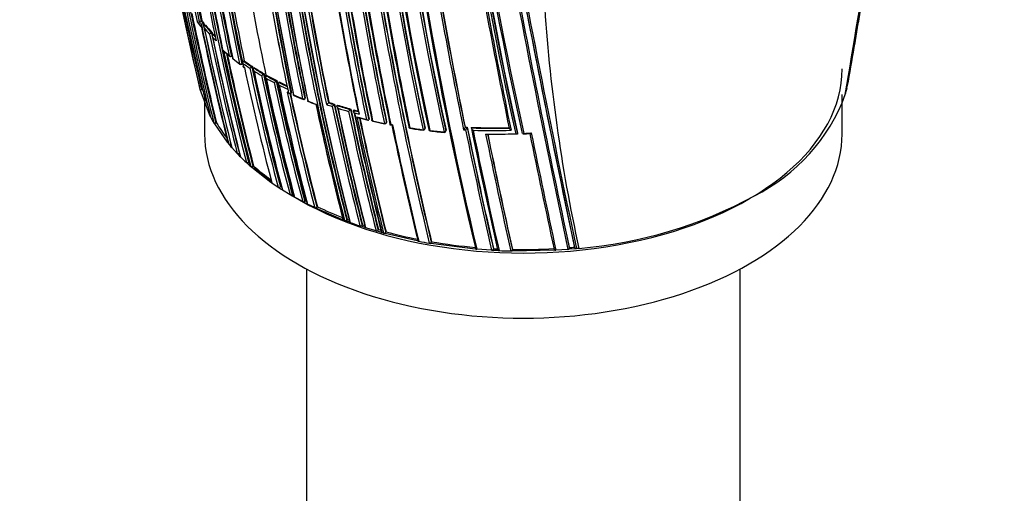
# Model space of a CAD drawing. Units: millimetres. Extents: x 0 to 1154, y 0 to 1462.
# Drawn here: x 456 to 518, y 280 to 309 of the extents above; entities that cross this region are included whole.
import ezdxf
from ezdxf import colors
from ezdxf.entities.mleader import LeaderData, LeaderLine
from ezdxf.math import Vec2, Vec3

# ---------------------------------------------------------------- set-up
doc = ezdxf.new("R2010")
doc.units = ezdxf.units.MM
doc.layers.add('DV7_Défaut', color=7, linetype='Continuous')
doc.layers.add('Défaut', color=7, linetype='Continuous')

# ---------------------------------------------------------------- blocks, each defined once
blk = doc.blocks.new('_DOT')
at = {"color": 0}
blk.add_line((0, 0), (-1, 0), dxfattribs=at)
at = {"color": 0, "const_width": 0.333}
blk.add_lwpolyline([(-0.1665, 0, 1), (0.1665, 0, 1)], format="xyb", close=True, dxfattribs=at)
blk = doc.blocks.new('SE6')
at = {"layer": 'DV7_Défaut', "color": 7, "linetype": 'Continuous'}
for p, q in [((467.54, 309.236), (467.8, 308.896)), ((467.788, 309.283), (467.787, 309.283)), ((467.832, 309.303), (467.788, 309.283)), ((467.964, 309.136), (467.92, 309.116)), ((467.92, 309.116), (467.92, 309.116)), ((468.055, 309.026), (468.011, 309.006)), ((468.011, 309.006), (468.011, 309.006)), ((468.481, 308.543), (468.438, 308.522)), ((468.438, 308.522), (468.438, 308.521)), ((468.538, 308.416), (468.537, 308.416)), ((468.58, 308.438), (468.538, 308.416)), ((469.242, 307.367), (469.586, 307.072)), ((469.731, 307.074), (469.691, 307.049)), ((469.691, 307.049), (469.69, 307.049)), ((469.789, 306.901), (470.213, 306.572)), ((470.324, 306.567), (470.363, 306.593)), ((470.33, 306.603), (470.369, 306.628)), ((470.377, 306.708), (470.392, 306.637)), ((470.392, 306.637), (470.439, 306.415)), ((470.392, 306.637), (470.392, 306.637)), ((470.492, 306.787), (470.454, 306.761)), ((471.001, 306.433), (470.965, 306.406)), ((470.427, 306.41), (470.49, 306.365)), ((470.439, 306.415), (470.502, 306.37)), ((470.965, 306.406), (470.964, 306.405)), ((471.132, 306.346), (471.096, 306.319)), ((471.096, 306.319), (471.096, 306.319)), ((471.738, 305.967), (471.703, 305.938)), ((471.703, 305.938), (471.703, 305.938)), ((471.876, 305.887), (471.842, 305.858)), ((471.842, 305.858), (471.842, 305.858)), ((467.6, 305.531), (467.713, 304.992)), ((472.534, 305.537), (472.501, 305.507)), ((472.501, 305.507), (472.501, 305.507)), ((472.683, 305.461), (472.652, 305.432)), ((472.652, 305.432), (472.652, 305.431)), ((508.312, 305.063), (508.402, 305.502)), ((508.402, 305.502), (508.412, 305.561)), ((467.713, 304.992), (467.728, 304.934)), ((467.728, 304.934), (468.342, 303.329)), ((467.874, 304.969), (467.825, 304.957)), ((473.268, 304.782), (473.189, 304.819)), ((473.206, 305.075), (473.221, 305.004)), ((473.221, 305.004), (473.268, 304.782)), ((473.221, 305.004), (473.221, 305.004)), ((473.257, 304.769), (473.336, 304.733)), ((473.452, 304.768), (473.422, 304.737)), ((473.422, 304.737), (473.422, 304.737)), ((508.004, 302.188), (508.004, 304.669)), ((508.205, 304.666), (508.231, 304.754)), ((508.231, 304.754), (508.247, 304.812)), ((508.247, 304.812), (508.298, 305.005)), ((508.298, 305.005), (508.312, 305.063)), ((468.004, 304.572), (468.004, 302.188)), ((474.286, 304.392), (474.314, 304.424)), ((474.321, 304.46), (474.293, 304.428)), ((475.8, 304.18), (475.776, 304.147)), ((475.776, 304.147), (475.776, 304.147)), ((476.159, 304.062), (476.136, 304.03)), ((476.136, 304.03), (476.136, 304.029)), ((476.341, 304.005), (476.318, 303.972)), ((476.318, 303.972), (476.318, 303.972)), ((477.178, 303.759), (477.157, 303.725)), ((477.157, 303.725), (477.157, 303.725)), ((477.369, 303.706), (477.348, 303.673)), ((477.348, 303.673), (477.348, 303.673)), ((468.342, 303.329), (468.371, 303.273)), ((468.583, 302.889), (468.616, 302.833)), ((468.616, 302.833), (469.43, 301.67)), ((468.754, 302.887), (468.708, 302.87)), ((478.323, 303.119), (478.304, 303.085)), ((478.304, 303.085), (478.304, 303.085)), ((479.408, 302.887), (479.424, 302.922)), ((479.427, 302.952), (479.411, 302.917)), ((479.641, 302.764), (479.747, 302.744)), ((479.793, 302.762), (479.687, 302.782)), ((481.843, 302.563), (481.832, 302.529)), ((481.832, 302.504), (481.842, 302.539)), ((483.151, 302.427), (483.144, 302.392)), ((483.144, 302.372), (483.151, 302.407)), ((484.252, 302.454), (484.382, 302.447)), ((484.351, 302.626), (484.346, 302.591)), ((484.346, 302.591), (484.346, 302.591)), ((484.477, 302.585), (484.346, 302.591)), ((484.48, 302.62), (484.477, 302.585)), ((484.477, 302.585), (484.477, 302.585)), ((484.742, 302.608), (484.739, 302.574)), ((484.739, 302.574), (484.739, 302.574)), ((487.63, 302.244), (487.634, 302.21)), ((487.634, 302.21), (487.634, 302.21)), ((487.939, 302.223), (487.939, 302.223)), ((469.43, 301.67), (469.473, 301.618)), ((469.473, 301.618), (469.523, 301.557)), ((469.523, 301.557), (469.567, 301.504)), ((469.567, 301.504), (469.66, 301.395)), ((469.66, 301.395), (469.705, 301.343)), ((469.705, 301.343), (470.051, 300.965)), ((470.051, 300.965), (470.1, 300.914)), ((470.1, 300.914), (470.202, 300.81)), ((470.2, 300.969), (470.185, 300.961)), ((470.202, 300.81), (470.252, 300.759)), ((470.626, 300.4), (470.68, 300.351)), ((470.68, 300.351), (470.79, 300.251)), ((470.803, 300.426), (470.762, 300.401)), ((470.79, 300.251), (470.845, 300.203)), ((470.845, 300.203), (470.903, 300.152)), ((470.903, 300.152), (470.958, 300.103)), ((470.958, 300.103), (472.163, 299.166)), ((471.079, 300.18), (471.039, 300.155)), ((472.163, 299.166), (472.227, 299.121)), ((472.227, 299.121), (472.618, 298.857)), ((472.618, 298.857), (472.684, 298.814)), ((472.684, 298.814), (472.818, 298.728)), ((472.793, 298.901), (472.757, 298.872)), ((472.818, 298.728), (472.886, 298.685)), ((472.886, 298.685), (473.367, 298.392)), ((473.541, 298.441), (473.506, 298.411)), ((473.611, 298.401), (473.508, 298.31)), ((473.367, 298.392), (473.438, 298.351)), ((473.438, 298.35), (473.508, 298.31)), ((473.579, 298.269), (473.508, 298.31)), ((473.651, 298.228), (473.579, 298.269)), ((474.158, 297.95), (473.651, 298.228)), ((474.232, 297.911), (474.158, 297.95)), ((474.382, 297.834), (474.232, 297.911)), ((474.33, 298.005), (474.298, 297.974)), ((474.457, 297.796), (474.382, 297.834)), ((474.914, 297.57), (474.457, 297.796)), ((474.992, 297.533), (474.914, 297.57)), ((476.615, 296.837), (474.992, 297.533)), ((475.084, 297.629), (475.053, 297.597)), ((476.699, 296.805), (476.615, 296.837)), ((476.787, 296.772), (476.699, 296.805)), ((476.871, 296.74), (476.787, 296.772)), ((477.044, 296.677), (476.871, 296.74)), ((476.95, 296.841), (476.924, 296.807)), ((477.129, 296.646), (477.044, 296.677)), ((477.838, 296.401), (477.751, 296.43)), ((478.019, 296.342), (477.838, 296.401)), ((477.911, 296.503), (477.887, 296.469)), ((478.107, 296.313), (478.019, 296.342)), ((478.762, 296.114), (478.107, 296.313)), ((478.852, 296.088), (478.762, 296.114)), ((479.042, 296.034), (478.852, 296.088)), ((478.918, 296.192), (478.896, 296.157)), ((479.133, 296.009), (479.042, 296.034)), ((479.238, 295.98), (479.133, 296.009)), ((479.329, 295.955), (479.238, 295.98)), ((481.344, 295.485), (479.329, 295.955)), ((479.391, 296.059), (479.371, 296.025)), ((481.439, 295.466), (481.344, 295.485)), ((482.201, 295.327), (482.105, 295.344)), ((484.981, 294.972), (482.201, 295.327)), ((482.243, 295.434), (482.229, 295.398)), ((485.082, 294.964), (484.981, 294.972)), ((486.016, 294.899), (485.082, 294.964)), ((486.117, 294.893), (486.016, 294.899)), ((486.377, 294.88), (486.117, 294.893)), ((486.131, 295), (486.126, 294.964)), ((486.479, 294.876), (486.377, 294.88)), ((487.314, 294.85), (487.213, 294.852)), ((489.94, 294.896), (487.314, 294.85)), ((487.319, 294.955), (487.318, 294.92)), ((490.042, 294.902), (489.94, 294.896)), ((490.802, 294.954), (490.042, 294.902)), ((490.903, 294.962), (490.802, 294.954)), ((490.882, 295.063), (490.889, 295.029)), ((491.236, 294.991), (490.903, 294.962)), ((491.213, 295.091), (491.221, 295.058)), ((491.337, 295), (491.236, 294.991)), ((491.491, 295.015), (491.337, 295)), ((474.404, 293.722), (474.404, 263.955)), ((501.604, 263.955), (501.604, 293.722))]:
    blk.add_line(p, q, dxfattribs=at)
for centre, radius, start, end in [((641.718, 342.258), 175.195, 178.52359, 191.74431), ((641.84, 342.251), 175.175, 178.52398, 191.74187), ((645.311, 340.445), 175.559, 178.52401, 191.73553), ((646.066, 340.53), 176.279, 178.55057, 191.70494), ((645.114, 340.363), 175.21, 178.51873, 191.34778), ((645.129, 340.299), 175.211, 178.52367, 191.74307), ((661.828, 341.861), 184.372, 179.87435, 192.33863), ((661.506, 341.825), 183.921, 179.85293, 192.33695), ((662.557, 341.936), 184.954, 179.87971, 192.29098), ((662.294, 341.988), 184.504, 179.91762, 192.36338), ((663.017, 342.073), 185.168, 179.96699, 192.36827), ((667.12, 342.962), 188.522, 180.28447, 192.44912), ((666.684, 342.905), 187.958, 180.25707, 192.44736), ((668.186, 343.066), 189.445, 180.29539, 192.38708), ((638.193, 343.403), 172.997, 181.2381, 194.39328), ((638.174, 343.368), 172.838, 181.20515, 194.39463), ((706.38, 361.812), 245.337, 186.09848, 193.39127), ((644.125, 339.637), 172.449, 181.22522, 194.40231), ((644.728, 339.649), 173.029, 181.23816, 194.39073), ((712.12, 352.742), 230.103, 184.74704, 192.68596), ((726.932, 354.983), 245.044, 184.9754, 192.42859), ((722.542, 354.696), 240.4, 185.014, 192.60756), ((713.586, 353.031), 231.704, 184.81935, 192.67015), ((724.878, 355.144), 242.683, 185.10768, 192.59328), ((-1107.816, 580.186), 1639.351, 350.327712, 351.312787), ((-786.917, 527.594), 1314.206, 350.25128, 351.479528), ((719.799, 351.108), 241.403, 186.01165, 193.42903), ((722.437, 351.53), 244.003, 186.07243, 193.40448), ((652.266, 348.113), 188.77, 187.11626, 191.88405), ((663.275, 342.06), 189.17, 187.12417, 191.88207), ((662.966, 342.024), 188.722, 187.09503, 191.90737), ((662.584, 341.98), 188.314, 187.08748, 191.90933), ((664.712, 342.287), 190.299, 187.15458, 191.88236), ((665.977, 342.437), 191.531, 187.17831, 191.87648), ((694.397, 357.815), 232.514, 189.82153, 193.56661), ((1226.32, 452.099), 752.118, 190.301263, 192.060027), ((1300.166, 467.19), 827.056, 190.408664, 192.012582), ((1335.691, 474.333), 863.188, 190.459139, 191.99088), ((1274.963, 462.16), 801.359, 190.432849, 192.033397), ((654.738, 348.271), 191.097, 189.49838, 191.78986), ((654.695, 348.216), 190.919, 189.55666, 191.76657), ((654.859, 348.258), 191.041, 189.575, 191.76586), ((639.79, 343.911), 174.788, 189.36015, 191.84181), ((635.904, 342.71), 170.445, 189.33766, 194.44152), ((632.903, 341.685), 166.983, 189.2967, 191.94698), ((632.721, 341.621), 166.655, 189.26762, 191.9727), ((632.882, 341.669), 166.779, 189.26921, 191.97176), ((631, 341.071), 164.807, 189.27116, 191.95656), ((626.761, 339.579), 159.802, 189.18115, 191.87052), ((626.563, 339.543), 159.6, 189.17946, 191.87222), ((627.228, 339.725), 160.16, 189.23117, 191.8682), ((769.193, 374.768), 309.45, 191.37843, 193.00684), ((640.765, 342.178), 174.065, 189.50048, 191.78438), ((1200.532, 446.942), 725.721, 190.582473, 192.03713), ((636.711, 340.642), 168.482, 189.36896, 191.94568), ((629.59, 337.946), 159.802, 189.18115, 191.87052), ((629.896, 338.003), 160.112, 189.18377, 191.86791), ((635.524, 338.57), 164.807, 189.27204, 191.95609), ((635.279, 338.548), 164.528, 189.26956, 191.95757), ((635.512, 338.563), 164.935, 189.27251, 191.95582), ((636.693, 338.703), 165.829, 189.31197, 191.9778), ((637.705, 338.8), 166.833, 189.29521, 191.94785), ((642.06, 339.32), 170.663, 189.33964, 194.43688), ((642.07, 339.332), 170.533, 189.31524, 194.4398), ((641.419, 339.228), 169.843, 189.3073, 194.45181), ((647.587, 340.07), 175.667, 189.36673, 191.836), ((647.063, 339.985), 174.996, 189.39154, 191.81736), ((646.745, 339.951), 174.648, 189.40292, 191.81903), ((704.48, 361.382), 243.288, 191.89384, 193.41045), ((704.553, 361.399), 243.314, 191.99433, 193.41019), ((663.392, 342.308), 189.745, 189.51574, 191.77206), ((666.255, 342.756), 192.607, 189.50684, 191.78033), ((692.951, 357.317), 230.876, 191.77972, 193.63561), ((682.802, 345.392), 207.914, 189.67721, 191.80402), ((682.272, 345.321), 207.246, 189.67381, 191.8065), ((681.702, 345.242), 206.649, 189.6704, 191.80892), ((684.877, 345.755), 209.687, 189.67308, 191.82146), ((686.723, 346.02), 211.503, 189.70576, 191.79631), ((709.115, 350.076), 233.515, 189.82639, 193.55521), ((708.043, 349.899), 232.297, 189.80301, 193.56904), ((707.992, 349.931), 232.234, 189.80523, 193.57186), ((701.303, 348.583), 225.222, 189.80408, 191.7666), ((703.428, 348.905), 227.314, 189.81488, 191.75954), ((589.725, 316.671), 100.593, 183.49181, 192.43169), ((691.847, 357.054), 229.623, 191.8621, 193.6489), ((692.012, 357.093), 229.744, 191.89445, 193.64697), ((781.883, 363.584), 303.844, 190.16735, 191.60652), ((779.333, 363.135), 301.135, 190.18024, 191.59848), ((777.376, 362.783), 299.136, 190.18065, 191.60148), ((929.211, 392.821), 451.22, 190.58997, 191.5391), ((938.124, 394.537), 460.206, 190.59724, 191.54632), ((475.957, 315.335), 10.391, 215.91732, 218.27938), ((468.177, 308.356), 1.006, 112.79139, 120.15693), ((475.968, 315.595), 10.459, 217.51523, 218.68704), ((476.24, 315.864), 10.713, 217.90144, 219.0426), ((468.373, 308.077), 1.133, 113.53677, 120.13373), ((660.474, 349.27), 196.822, 191.78916, 194.02926), ((476.263, 315.867), 10.685, 217.90691, 219.04805), ((659.483, 349.027), 195.676, 191.76889, 193.29005), ((659.678, 349.076), 195.83, 191.76814, 191.81062), ((657.389, 348.482), 193.449, 191.77473, 191.77871), ((476.809, 316.338), 11.453, 219.80753, 223.03915), ((476.831, 316.341), 11.425, 219.81293, 223.04426), ((661.42, 349.532), 197.837, 191.85237, 194.01581), ((476.779, 316.262), 11.51, 220.14538, 222.68971), ((655.935, 348.111), 192.013, 191.80107, 194.09704), ((469.361, 306.649), 2.087, 116.24812, 119.94689), ((648.653, 346.187), 184.238, 191.81689, 194.20872), ((647.936, 346.005), 183.37, 191.79509, 194.21985), ((648.138, 346.057), 183.532, 191.79428, 191.84207), ((477.411, 316.901), 12.277, 223.71395, 224.63151), ((646.144, 345.522), 181.441, 191.80041, 191.80419), ((477.436, 316.906), 12.253, 223.71924, 224.24078), ((477.345, 316.788), 12.282, 224.03493, 225.40071), ((644.691, 345.144), 179.998, 191.82754, 194.27545), ((634.22, 342.273), 168.662, 191.92792, 194.46187), ((478.492, 317.727), 13.882, 227.98569, 229.83524), ((633.982, 342.201), 168.28, 191.98483, 194.46894), ((634.083, 342.231), 168.34, 192.00861, 194.4656), ((469.849, 306.978), 0.1, 191.95932, 231.0136), ((479.363, 318.782), 15.25, 231.01604, 233.02566), ((470.268, 306.65), 0.1, 233.02246, 303.86403), ((470.527, 306.647), 0.135, 122.81587, 184.27175), ((480.146, 320.126), 16.646, 234.12912, 236.00984), ((480.195, 320.234), 16.626, 234.13387, 236.27798), ((480.212, 320.232), 16.591, 234.13652, 236.27992), ((615.509, 336.825), 147.669, 191.87737, 194.88152), ((618.855, 337.848), 151.655, 191.97935, 194.79477), ((470.144, 307.524), 1.387, 300.09736, 306.24179), ((615.518, 336.828), 147.859, 191.90577, 194.88041), ((615.311, 336.766), 147.504, 191.8781, 194.88641), ((480.931, 321.349), 17.962, 236.80176, 239.08864), ((480.915, 321.29), 18.041, 237.05569, 238.83321), ((613.218, 336.13), 145.241, 191.91239, 194.94018), ((480.946, 321.346), 17.925, 236.80349, 239.08955), ((471.054, 306.749), 1.039, 300.29435, 308.65824), ((609.468, 334.967), 140.93, 191.92236, 195.04188), ((609.397, 334.939), 140.714, 191.89371, 195.04575), ((609.589, 334.999), 140.875, 191.8931, 195.04067), ((481.705, 323.592), 20.292, 240.91871, 243.027), ((481.72, 323.586), 20.252, 240.91778, 243.02521), ((609.749, 334.802), 140.927, 191.92241, 195.04201), ((481.693, 323.537), 20.377, 241.15428, 242.79324), ((471.984, 306.076), 0.769, 300.68033, 312.26824), ((614.525, 335.402), 145.277, 191.91221, 194.93923), ((614.773, 335.448), 145.388, 191.88442, 194.9369), ((614.536, 335.423), 145.113, 191.88511, 194.94284), ((482.437, 325.04), 21.915, 243.4797, 245.02748), ((617.307, 335.756), 147.808, 191.90604, 194.88175), ((482.455, 325.048), 22.068, 243.70605, 245.26507), ((482.451, 325.033), 21.873, 243.47769, 244.90428), ((475.379, 306.931), 7.757, 194.64737, 202.089), ((621.807, 336.356), 151.927, 191.98071, 194.79104), ((621.816, 336.352), 151.793, 192.02138, 194.79206), ((621.524, 336.317), 151.465, 192.03982, 194.79865), ((473.644, 304.701), 0.1, 191.98262, 246.11907), ((483.187, 326.34), 23.73, 246.13133, 247.62791), ((479.665, 318.294), 14.966, 246.1083, 248.48961), ((497.267, 308.746), 11.675, 296.62933, 339.54373), ((474.211, 304.459), 0.1, 247.61426, 318.31739), ((482.418, 324.787), 22.024, 248.81061, 250.22455), ((483.647, 327.466), 24.947, 248.45574, 249.70974), ((638.605, 338.757), 167.257, 191.97197, 194.49114), ((640.407, 339.027), 169.065, 191.93381, 194.46183), ((475.4, 304.448), 0.481, 301.95474, 321.3285), ((484.111, 329.048), 26.4, 251.31834, 252.14211), ((484.383, 329.902), 27.155, 251.52124, 252.31971), ((484.391, 329.876), 27.095, 251.51519, 252.31355), ((475.768, 304.314), 0.465, 302.14311, 322.28085), ((652.466, 340.884), 180.14, 191.80538, 194.27394), ((651.958, 340.81), 179.599, 191.8066, 194.2823), ((484.772, 331.15), 28.463, 252.72183, 254.48316), ((484.782, 331.132), 28.41, 252.7153, 254.47577), ((652.357, 340.84), 180.165, 191.82496, 194.27043), ((654.556, 341.209), 182.086, 191.84316, 194.2428), ((656.375, 341.473), 183.899, 191.81879, 194.21521), ((484.769, 331.122), 28.575, 252.91838, 254.30596), ((476.812, 303.967), 0.422, 302.60054, 324.98301), ((665.407, 342.961), 192.434, 191.79915, 194.08992), ((665.103, 342.92), 191.989, 191.77988, 194.09737), ((664.505, 342.829), 191.358, 191.78129, 194.10615), ((667.509, 343.311), 194.248, 191.77442, 194.0652), ((485.083, 332.271), 29.626, 254.86468, 255.4439), ((485.095, 332.254), 29.575, 254.85709, 255.37897), ((669.606, 343.631), 196.337, 191.79152, 194.03734), ((484.683, 330.735), 28.18, 255.04806, 255.66068), ((476.177, 307.337), 8.801, 207.50525, 210.36187), ((477.192, 307.938), 9.833, 210.90261, 217.43014), ((485.142, 332.062), 29.782, 255.26433, 256.43838), ((672.47, 344.171), 199.151, 191.85468, 194.00368), ((484.877, 331.393), 29.092, 255.60857, 256.81899), ((671.645, 344.016), 198.174, 191.88746, 194.01447), ((670.995, 343.915), 197.49, 191.90146, 194.02341), ((478.582, 303.088), 0.1, 191.8223, 257.15307), ((485.546, 333.761), 31.529, 257.17397, 258.54621), ((485.654, 334.514), 32.311, 257.31721, 258.65541), ((479.317, 302.93), 0.1, 258.52392, 335.11993), ((702.693, 349.387), 227.77, 191.81345, 193.67062), ((706.335, 350.042), 231.423, 191.78875, 193.64045), ((480.91, 302.647), 0.1, 191.74472, 261.36762), ((485.971, 336.18), 33.985, 261.39263, 262.80452), ((485.933, 336.181), 34.007, 261.48044, 262.88958), ((481.736, 302.533), 0.1, 262.77819, 343.63956), ((482.166, 302.481), 0.1, 191.70305, 263.49957), ((486.098, 337.226), 35.038, 263.52589, 264.97936), ((486.077, 337.323), 35.16, 263.59551, 265.04165), ((483.046, 302.392), 0.1, 264.95171, 348.42808), ((484.102, 302.659), 0.253, 306.16532, 344.48258), ((486.13, 338.254), 35.672, 267.14123, 267.3499), ((484.234, 302.65), 0.252, 306.25436, 344.85355), ((832.243, 373.77), 355.097, 191.58689, 192.8331), ((829.707, 373.328), 352.404, 191.58043, 192.84812), ((827.962, 373.019), 350.621, 191.58279, 192.85685), ((486.13, 338.606), 36.059, 267.78992, 271.559), ((486.139, 338.576), 35.995, 267.77614, 271.54299), ((840.719, 375.47), 363.367, 191.57789, 192.80246), ((486.128, 338.591), 36.186, 267.97333, 271.74741), ((846.22, 376.486), 368.882, 191.58155, 192.78161), ((486.17, 338.42), 36.236, 269.16105, 272.14137), ((898.48, 386.867), 421.435, 191.5913, 192.61144), ((486.206, 338.332), 36.15, 269.28951, 272.09982), ((890.71, 385.326), 413.398, 191.60234, 192.63211), ((887.907, 384.8), 410.539, 191.60927, 192.64121), ((487.403, 315.375), 13.189, 272.45512, 274.48431), ((486.198, 337.925), 35.74, 272.94405, 273.69692), ((1173.755, 441.967), 699.446, 191.524716, 192.132328), ((1192.199, 445.627), 718.153, 191.515525, 192.115283), ((479.421, 309.936), 12.973, 225.02422, 227.31572), ((480.995, 311.7), 15.2, 229.2794, 234.51887), ((472.676, 298.97), 0.127, 242.76054, 309.37275), ((482.159, 313.328), 17.201, 237.00817, 237.18066), ((473.422, 298.507), 0.128, 244.52315, 311.23606), ((483.146, 314.925), 19.078, 239.76889, 240.01201), ((474.21, 298.068), 0.128, 246.125, 312.98864), ((483.678, 315.846), 20.142, 242.34745, 242.61462), ((489.198, 322.72), 27.799, 274.73059, 298.58635), ((474.963, 297.689), 0.129, 247.60559, 314.51155), ((485.177, 318.937), 23.578, 244.6535, 248.91774), ((476.829, 296.892), 0.127, 250.66424, 318.38185), ((485.852, 320.64), 25.41, 249.49334, 249.81411), ((486.111, 321.508), 26.435, 250.13744, 251.56525), ((477.79, 296.549), 0.126, 252.03807, 320.42564), ((486.269, 321.812), 26.653, 251.72448, 252.05159), ((478.798, 296.232), 0.124, 253.38824, 322.59455), ((486.482, 322.384), 27.263, 253.89045, 254.23221), ((479.272, 296.097), 0.123, 253.97101, 323.64243), ((487.336, 325.503), 30.497, 254.89962, 258.76), ((487.618, 327.132), 32.263, 258.95903, 260.16001), ((487.911, 328.65), 33.697, 260.3156, 265.04875), ((1177.577, 442.386), 702.32, 192.059862, 192.108682), ((1200.532, 446.942), 725.721, 192.03713, 192.08285), ((488.027, 329.854), 34.906, 266.88626, 267.29163), ((488, 330.179), 35.336, 267.53341, 268.72429), ((488.039, 330.237), 35.289, 268.83149, 273.06536), ((488.098, 329.331), 34.381, 274.64528, 275.19857)]:
    blk.add_arc(centre, radius, start, end, dxfattribs=at)
for centre, major_axis, ratio, start_param, end_param in [((469.029, 230.127), (42.242, 180.806), 0.127018, -1.116396, -1.00097), ((469.849, 306.978), (0.0978, 0.0207), 0.687089, 2.678195, 3.631925), ((469.849, 306.978), (0.0629, 0.0777), 0.664873, 2.665771, 3.141593), ((469.849, 306.978), (0.0629, 0.0777), 0.664873, 3.141593, 3.170977), ((470.268, 306.65), (-0.0978, -0.0208), 0.687225, 0.523939, 2.099532), ((470.268, 306.65), (0.0602, 0.0799), 0.648069, 2.644112, 3.141593), ((470.268, 306.65), (0.0602, 0.0799), 0.648069, 3.141593, 3.179801), ((470.268, 306.65), (-0.0557, 0.083), 0.366252, 3.141593, 3.881316), ((488.004, 306.27), (-20, 0), 0.57735, 0.752347, 3.141593), ((473.644, 304.701), (0.0978, 0.0208), 0.687158, 3.141593, 3.922131), ((473.644, 304.701), (0.0405, 0.0914), 0.496685, 2.511765, 3.14751), ((474.211, 304.459), (-0.0978, -0.0207), 0.687036, 0.814585, 2.390179), ((474.211, 304.459), (0.0381, 0.0925), 0.473968, 2.497736, 3.141593), ((474.211, 304.459), (-0.0747, 0.0665), 0.530562, 3.141593, 3.766724), ((478.582, 303.088), (0.0979, 0.0205), 0.685993, 2.621484, 3.141593), ((478.582, 303.088), (0.0979, 0.0205), 0.685993, 3.141593, 4.19709), ((478.582, 303.088), (0.0222, 0.0975), 0.299411, 2.416016, 3.145394), ((479.317, 302.93), (-0.0979, -0.0204), 0.68584, 1.093421, 2.669042), ((479.317, 302.93), (0.0199, 0.098), 0.270235, 2.405535, 3.141593), ((479.317, 302.93), (0.0199, 0.098), 0.270235, 3.141593, 3.16786), ((479.317, 302.93), (-0.0907, 0.0421), 0.647467, 3.141593, 3.591241), ((488.004, 302.188), (-20, 0), 0.57735, 0, 3.141593), ((480.91, 302.647), (0.0979, 0.0204), 0.68544, 2.740088, 4.315724), ((480.91, 302.647), (0.015, 0.0989), 0.206906, 2.385, 3.145726), ((481.736, 302.533), (-0.0979, -0.0203), 0.685268, 1.215278, 2.790906), ((481.736, 302.533), (0.0126, 0.0992), 0.17424, 2.375459, 3.141593), ((481.736, 302.533), (0.0126, 0.0992), 0.17424, 3.141593, 3.16478), ((481.736, 302.533), (-0.096, 0.0282), 0.683384, 3.141593, 3.491394), ((482.166, 302.481), (0.0979, 0.0203), 0.685145, 2.802386, 3.141593), ((482.166, 302.481), (0.0979, 0.0203), 0.685145, 3.141593, 4.378013), ((482.166, 302.481), (0.0113, 0.0994), 0.15727, 2.370757, 3.145668), ((483.046, 302.392), (-0.0979, -0.0202), 0.68496, 1.27963, 2.855261), ((483.046, 302.392), (0.0088, 0.0996), 0.122605, 2.361676, 3.141593), ((483.046, 302.392), (0.0088, 0.0996), 0.122605, 3.141593, 3.169295), ((483.046, 302.392), (-0.098, 0.0201), 0.698313, 3.141593, 3.433189), ((488.004, 306.27), (-20, 0), 0.57735, 0.565698, 0.658858)]:
    blk.add_ellipse(centre, major_axis=major_axis, ratio=ratio, start_param=start_param, end_param=end_param, dxfattribs=at)
for points, knots in [([(508.402, 305.502), (508.402, 305.502), (508.402, 305.502), (508.402, 305.502), (508.541, 306.308), (508.678, 307.114), (508.815, 307.919), (508.877, 308.281), (508.938, 308.642), (508.999, 309.003), (509.014, 309.093), (509.029, 309.183), (509.045, 309.273), (509.106, 309.634), (509.166, 309.995), (509.227, 310.356), (509.288, 310.717), (509.348, 311.078), (509.409, 311.439), (509.469, 311.799), (509.529, 312.16), (509.589, 312.521), (509.707, 313.226), (509.824, 313.932), (509.94, 314.637)], [0, 0, 0, 0, 0.000002, 0.000002, 0.000002, 0.264379, 0.264379, 0.264379, 0.382906, 0.382906, 0.382906, 0.412538, 0.412538, 0.412538, 0.531066, 0.531066, 0.531066, 0.649593, 0.649593, 0.649593, 0.76812, 0.76812, 0.76812, 1, 1, 1, 1]), ([(467.981, 308.841), (467.981, 308.842), (467.981, 308.842), (467.98, 308.843), (467.974, 308.856), (467.97, 308.87), (467.967, 308.884), (467.963, 308.9), (467.962, 308.917), (467.964, 308.933), (467.966, 308.946), (467.969, 308.958), (467.974, 308.969), (467.978, 308.977), (467.983, 308.984), (467.989, 308.99), (467.995, 308.997), (468.003, 309.002), (468.011, 309.006)], [0, 0, 0, 0, 0.01076, 0.01076, 0.01076, 0.240696, 0.240696, 0.240696, 0.509872, 0.509872, 0.509872, 0.709721, 0.709721, 0.709721, 0.854317, 0.854317, 0.854317, 1, 1, 1, 1]), ([(468.515, 308.25), (468.515, 308.251), (468.515, 308.251), (468.514, 308.252), (468.508, 308.265), (468.503, 308.279), (468.499, 308.293), (468.495, 308.309), (468.493, 308.326), (468.495, 308.342), (468.496, 308.355), (468.498, 308.367), (468.503, 308.378), (468.506, 308.386), (468.511, 308.394), (468.517, 308.4), (468.523, 308.407), (468.53, 308.412), (468.537, 308.416)], [0, 0, 0, 0, 0.010721, 0.010721, 0.010721, 0.242519, 0.242519, 0.242519, 0.512284, 0.512284, 0.512284, 0.711589, 0.711589, 0.711589, 0.855246, 0.855246, 0.855246, 1, 1, 1, 1]), ([(469.24, 307.365), (469.236, 307.369), (469.231, 307.373), (469.228, 307.377), (469.218, 307.387), (469.209, 307.399), (469.201, 307.412), (469.201, 307.412), (469.2, 307.413), (469.2, 307.414)], [0, 0, 0, 0, 0.268878, 0.268878, 0.268878, 0.968106, 0.968106, 0.968106, 1, 1, 1, 1]), ([(469.69, 307.049), (469.683, 307.045), (469.675, 307.042), (469.666, 307.04), (469.658, 307.039), (469.649, 307.039), (469.641, 307.041), (469.629, 307.042), (469.617, 307.047), (469.606, 307.052), (469.592, 307.06), (469.578, 307.07), (469.566, 307.082), (469.556, 307.093), (469.547, 307.105), (469.539, 307.117), (469.539, 307.118), (469.538, 307.118), (469.538, 307.119)], [0, 0, 0, 0, 0.143121, 0.143121, 0.143121, 0.285125, 0.285125, 0.285125, 0.48352, 0.48352, 0.48352, 0.754402, 0.754402, 0.754402, 0.989345, 0.989345, 0.989345, 1, 1, 1, 1]), ([(470.369, 306.628), (470.37, 306.62), (470.371, 306.613), (470.37, 306.607), (470.369, 306.602), (470.367, 306.597), (470.364, 306.594), (470.364, 306.594), (470.363, 306.593), (470.363, 306.593)], [0, 0, 0, 0, 0.456558, 0.456558, 0.456558, 0.913115, 0.913115, 0.913115, 1, 1, 1, 1]), ([(470.439, 306.415), (470.439, 306.415), (470.438, 306.415), (470.438, 306.415), (470.433, 306.412), (470.429, 306.411), (470.427, 306.41), (470.426, 306.409), (470.426, 306.409), (470.426, 306.41)], [0, 0, 0, 0, 0.028181, 0.028181, 0.028181, 0.691785, 0.691785, 0.691785, 1, 1, 1, 1]), ([(470.427, 306.412), (470.429, 306.414), (470.432, 306.416), (470.437, 306.42), (470.437, 306.42), (470.437, 306.42), (470.438, 306.42)], [0, 0, 0, 0, 0.9511064, 0.9511064, 0.9511064, 1, 1, 1, 1]), ([(471.104, 306.15), (471.104, 306.15), (471.103, 306.151), (471.103, 306.151), (471.094, 306.164), (471.087, 306.177), (471.081, 306.191), (471.074, 306.207), (471.07, 306.224), (471.068, 306.241), (471.067, 306.253), (471.068, 306.265), (471.07, 306.277), (471.072, 306.285), (471.075, 306.293), (471.079, 306.3), (471.084, 306.308), (471.089, 306.314), (471.096, 306.319)], [0, 0, 0, 0, 0.010567, 0.010567, 0.010567, 0.250131, 0.250131, 0.250131, 0.522258, 0.522258, 0.522258, 0.719243, 0.719243, 0.719243, 0.859051, 0.859051, 0.859051, 1, 1, 1, 1]), ([(471.862, 305.689), (471.861, 305.689), (471.861, 305.69), (471.861, 305.69), (471.851, 305.703), (471.843, 305.716), (471.836, 305.73), (471.829, 305.745), (471.823, 305.762), (471.821, 305.779), (471.819, 305.791), (471.818, 305.804), (471.82, 305.815), (471.821, 305.824), (471.824, 305.832), (471.827, 305.839), (471.831, 305.846), (471.836, 305.853), (471.842, 305.858)], [0, 0, 0, 0, 0.01051, 0.01051, 0.01051, 0.253079, 0.253079, 0.253079, 0.526123, 0.526123, 0.526123, 0.722191, 0.722191, 0.722191, 0.860517, 0.860517, 0.860517, 1, 1, 1, 1]), ([(472.679, 305.263), (472.678, 305.263), (472.678, 305.264), (472.678, 305.264), (472.668, 305.276), (472.659, 305.289), (472.652, 305.303), (472.644, 305.319), (472.637, 305.335), (472.634, 305.352), (472.632, 305.364), (472.631, 305.376), (472.632, 305.388), (472.633, 305.397), (472.635, 305.405), (472.638, 305.412), (472.641, 305.419), (472.646, 305.426), (472.652, 305.431)], [0, 0, 0, 0, 0.010472, 0.010472, 0.010472, 0.255074, 0.255074, 0.255074, 0.528713, 0.528713, 0.528713, 0.724153, 0.724153, 0.724153, 0.861492, 0.861492, 0.861492, 1, 1, 1, 1]), ([(467.825, 304.957), (467.815, 304.955), (467.803, 304.953), (467.793, 304.953), (467.782, 304.952), (467.771, 304.953), (467.762, 304.955), (467.752, 304.957), (467.744, 304.96), (467.737, 304.964), (467.729, 304.968), (467.723, 304.973), (467.719, 304.979), (467.716, 304.983), (467.714, 304.987), (467.713, 304.992)], [0, 0, 0, 0, 0.211762, 0.211762, 0.211762, 0.423466, 0.423466, 0.423466, 0.636069, 0.636069, 0.636069, 0.85059, 0.85059, 0.85059, 1, 1, 1, 1]), ([(473.189, 304.819), (473.189, 304.818), (473.19, 304.818), (473.19, 304.817), (473.201, 304.806), (473.212, 304.795), (473.225, 304.786), (473.234, 304.778), (473.245, 304.772), (473.256, 304.767)], [0, 0, 0, 0, 0.022922, 0.022922, 0.022922, 0.56259, 0.56259, 0.56259, 1, 1, 1, 1]), ([(473.268, 304.782), (473.268, 304.782), (473.268, 304.781), (473.269, 304.781), (473.279, 304.769), (473.291, 304.759), (473.303, 304.749), (473.317, 304.739), (473.332, 304.731), (473.347, 304.726), (473.358, 304.722), (473.37, 304.72), (473.381, 304.72), (473.388, 304.72), (473.396, 304.722), (473.403, 304.724), (473.41, 304.727), (473.417, 304.731), (473.422, 304.737)], [0, 0, 0, 0, 0.010445, 0.010445, 0.010445, 0.256393, 0.256393, 0.256393, 0.530609, 0.530609, 0.530609, 0.725651, 0.725651, 0.725651, 0.862235, 0.862235, 0.862235, 1, 1, 1, 1]), ([(508.312, 305.063), (508.31, 305.057), (508.307, 305.05), (508.302, 305.045), (508.296, 305.039), (508.289, 305.034), (508.281, 305.031), (508.28, 305.03), (508.279, 305.03), (508.278, 305.029)], [0, 0, 0, 0, 0.469862, 0.469862, 0.469862, 0.939917, 0.939917, 0.939917, 1, 1, 1, 1]), ([(474.314, 304.424), (474.314, 304.424), (474.315, 304.425), (474.315, 304.425), (474.319, 304.43), (474.321, 304.436), (474.322, 304.443), (474.322, 304.448), (474.322, 304.454), (474.321, 304.46)], [0, 0, 0, 0, 0.048759, 0.048759, 0.048759, 0.58977, 0.58977, 0.58977, 1, 1, 1, 1]), ([(474.474, 304.287), (474.469, 304.282), (474.465, 304.276), (474.462, 304.272), (474.458, 304.268), (474.456, 304.264), (474.455, 304.261), (474.454, 304.257), (474.454, 304.254), (474.455, 304.253), (474.457, 304.251), (474.461, 304.251), (474.467, 304.253), (474.472, 304.255), (474.478, 304.258), (474.485, 304.262), (474.485, 304.262), (474.486, 304.262), (474.486, 304.262)], [0, 0, 0, 0, 0.143121, 0.143121, 0.143121, 0.285125, 0.285125, 0.285125, 0.48352, 0.48352, 0.48352, 0.754402, 0.754402, 0.754402, 0.989345, 0.989345, 0.989345, 1, 1, 1, 1]), ([(474.964, 304.057), (474.966, 304.055), (474.97, 304.056), (474.976, 304.058), (474.981, 304.059), (474.988, 304.063), (474.995, 304.067), (474.995, 304.067), (474.996, 304.067), (474.996, 304.067)], [0, 0, 0, 0, 0.51133, 0.51133, 0.51133, 0.978683, 0.978683, 0.978683, 1, 1, 1, 1]), ([(476.375, 303.807), (476.375, 303.807), (476.374, 303.808), (476.374, 303.808), (476.362, 303.819), (476.351, 303.832), (476.342, 303.845), (476.332, 303.86), (476.323, 303.876), (476.317, 303.892), (476.312, 303.904), (476.309, 303.916), (476.308, 303.928), (476.308, 303.936), (476.308, 303.944), (476.309, 303.952), (476.311, 303.959), (476.314, 303.966), (476.318, 303.972)], [0, 0, 0, 0, 0.010326, 0.010326, 0.010326, 0.263199, 0.263199, 0.263199, 0.539112, 0.539112, 0.539112, 0.731952, 0.731952, 0.731952, 0.865369, 0.865369, 0.865369, 1, 1, 1, 1]), ([(477.413, 303.509), (477.412, 303.51), (477.412, 303.51), (477.411, 303.511), (477.399, 303.522), (477.388, 303.534), (477.378, 303.547), (477.368, 303.561), (477.358, 303.577), (477.351, 303.594), (477.346, 303.605), (477.343, 303.617), (477.341, 303.629), (477.34, 303.637), (477.34, 303.645), (477.341, 303.652), (477.342, 303.66), (477.345, 303.667), (477.348, 303.673)], [0, 0, 0, 0, 0.010291, 0.010291, 0.010291, 0.265256, 0.265256, 0.265256, 0.541714, 0.541714, 0.541714, 0.733887, 0.733887, 0.733887, 0.866331, 0.866331, 0.866331, 1, 1, 1, 1]), ([(468.708, 302.87), (468.698, 302.866), (468.687, 302.863), (468.676, 302.861), (468.665, 302.859), (468.654, 302.858), (468.644, 302.859), (468.634, 302.86), (468.624, 302.862), (468.615, 302.865), (468.607, 302.868), (468.599, 302.872), (468.593, 302.877), (468.589, 302.881), (468.586, 302.885), (468.583, 302.889)], [0, 0, 0, 0, 0.212797, 0.212797, 0.212797, 0.425559, 0.425559, 0.425559, 0.638858, 0.638858, 0.638858, 0.853291, 0.853291, 0.853291, 1, 1, 1, 1]), ([(477.567, 303.259), (477.567, 303.259), (477.568, 303.259), (477.568, 303.258), (477.58, 303.247), (477.593, 303.238), (477.607, 303.23), (477.619, 303.223), (477.633, 303.217), (477.646, 303.214)], [0, 0, 0, 0, 0.020062, 0.020062, 0.020062, 0.518527, 0.518527, 0.518527, 1, 1, 1, 1]), ([(478.159, 303.11), (478.159, 303.11), (478.16, 303.109), (478.16, 303.109), (478.172, 303.098), (478.185, 303.089), (478.199, 303.082), (478.213, 303.074), (478.228, 303.067), (478.243, 303.064), (478.253, 303.062), (478.264, 303.062), (478.273, 303.064), (478.279, 303.065), (478.286, 303.067), (478.291, 303.07), (478.296, 303.074), (478.301, 303.079), (478.304, 303.085)], [0, 0, 0, 0, 0.010264, 0.010264, 0.010264, 0.266651, 0.266651, 0.266651, 0.543689, 0.543689, 0.543689, 0.73542, 0.73542, 0.73542, 0.867092, 0.867092, 0.867092, 1, 1, 1, 1]), ([(479.424, 302.922), (479.425, 302.925), (479.426, 302.927), (479.427, 302.93), (479.428, 302.937), (479.428, 302.944), (479.427, 302.952)], [0, 0, 0, 0, 0.30323, 0.30323, 0.30323, 1, 1, 1, 1]), ([(479.637, 302.798), (479.634, 302.791), (479.633, 302.786), (479.632, 302.781), (479.631, 302.776), (479.631, 302.773), (479.633, 302.77), (479.634, 302.766), (479.637, 302.764), (479.641, 302.764), (479.647, 302.763), (479.654, 302.765), (479.663, 302.768), (479.67, 302.771), (479.677, 302.775), (479.686, 302.781), (479.686, 302.781), (479.687, 302.781), (479.687, 302.782)], [0, 0, 0, 0, 0.147765, 0.147765, 0.147765, 0.294466, 0.294466, 0.294466, 0.495551, 0.495551, 0.495551, 0.763434, 0.763434, 0.763434, 0.98915, 0.98915, 0.98915, 1, 1, 1, 1]), ([(479.747, 302.744), (479.747, 302.744), (479.747, 302.744), (479.748, 302.743), (479.753, 302.743), (479.761, 302.745), (479.769, 302.748), (479.776, 302.751), (479.784, 302.755), (479.792, 302.761), (479.793, 302.761), (479.793, 302.761), (479.793, 302.762)], [0, 0, 0, 0, 0.032539, 0.032539, 0.032539, 0.546298, 0.546298, 0.546298, 0.979183, 0.979183, 0.979183, 1, 1, 1, 1]), ([(481.842, 302.539), (481.842, 302.54), (481.842, 302.54), (481.842, 302.54), (481.844, 302.547), (481.844, 302.555), (481.843, 302.563)], [0, 0, 0, 0, 0.041062, 0.041062, 0.041062, 1, 1, 1, 1]), ([(484.739, 302.574), (484.738, 302.568), (484.739, 302.561), (484.741, 302.554), (484.743, 302.547), (484.746, 302.539), (484.75, 302.532), (484.755, 302.521), (484.762, 302.511), (484.769, 302.501), (484.781, 302.486), (484.794, 302.472), (484.807, 302.46), (484.82, 302.448), (484.833, 302.438), (484.847, 302.429), (484.847, 302.429), (484.848, 302.428), (484.849, 302.428)], [0, 0, 0, 0, 0.127988, 0.127988, 0.127988, 0.254686, 0.254686, 0.254686, 0.442718, 0.442718, 0.442718, 0.722229, 0.722229, 0.722229, 0.989912, 0.989912, 0.989912, 1, 1, 1, 1]), ([(487.111, 302.56), (487.111, 302.554), (487.113, 302.548), (487.116, 302.541), (487.118, 302.534), (487.122, 302.527), (487.126, 302.52), (487.133, 302.51), (487.141, 302.5), (487.149, 302.49), (487.161, 302.476), (487.175, 302.463), (487.189, 302.452), (487.203, 302.441), (487.216, 302.431), (487.23, 302.423), (487.231, 302.423), (487.231, 302.422), (487.232, 302.422)], [0, 0, 0, 0, 0.126572, 0.126572, 0.126572, 0.251837, 0.251837, 0.251837, 0.438822, 0.438822, 0.438822, 0.71912, 0.71912, 0.71912, 0.989961, 0.989961, 0.989961, 1, 1, 1, 1]), ([(487.634, 302.21), (487.634, 302.204), (487.634, 302.199), (487.632, 302.195), (487.63, 302.191), (487.627, 302.188), (487.623, 302.186), (487.618, 302.183), (487.611, 302.181), (487.604, 302.182), (487.593, 302.182), (487.58, 302.185), (487.566, 302.19), (487.553, 302.194), (487.54, 302.201), (487.526, 302.209), (487.525, 302.209), (487.525, 302.21), (487.524, 302.21)], [0, 0, 0, 0, 0.126307, 0.126307, 0.126307, 0.251303, 0.251303, 0.251303, 0.43812, 0.43812, 0.43812, 0.718619, 0.718619, 0.718619, 0.98997, 0.98997, 0.98997, 1, 1, 1, 1]), ([(488.034, 302.233), (488.033, 302.232), (488.033, 302.232), (488.032, 302.231), (488.024, 302.224), (488.015, 302.217), (488.006, 302.212), (487.996, 302.205), (487.985, 302.201), (487.976, 302.199), (487.973, 302.198), (487.97, 302.198), (487.968, 302.198)], [0, 0, 0, 0, 0.019629, 0.019629, 0.019629, 0.401719, 0.401719, 0.401719, 0.869917, 0.869917, 0.869917, 1, 1, 1, 1]), ([(488.502, 302.26), (488.502, 302.259), (488.501, 302.259), (488.501, 302.259), (488.492, 302.251), (488.484, 302.244), (488.475, 302.239), (488.464, 302.232), (488.454, 302.227), (488.444, 302.225), (488.441, 302.224), (488.437, 302.224), (488.434, 302.224)], [0, 0, 0, 0, 0.01902, 0.01902, 0.01902, 0.3883, 0.3883, 0.3883, 0.8413, 0.8413, 0.8413, 1, 1, 1, 1]), ([(469.654, 301.548), (469.645, 301.543), (469.634, 301.539), (469.623, 301.537), (469.612, 301.534), (469.601, 301.533), (469.59, 301.532), (469.58, 301.532), (469.569, 301.533), (469.56, 301.536), (469.55, 301.538), (469.542, 301.542), (469.535, 301.546), (469.53, 301.549), (469.526, 301.553), (469.523, 301.557)], [0, 0, 0, 0, 0.213422, 0.213422, 0.213422, 0.426823, 0.426823, 0.426823, 0.64054, 0.64054, 0.64054, 0.85492, 0.85492, 0.85492, 1, 1, 1, 1]), ([(470.185, 300.961), (470.175, 300.956), (470.165, 300.951), (470.154, 300.948), (470.143, 300.945), (470.132, 300.943), (470.121, 300.943), (470.11, 300.942), (470.1, 300.943), (470.09, 300.945), (470.08, 300.947), (470.071, 300.95), (470.064, 300.955), (470.059, 300.958), (470.055, 300.961), (470.051, 300.965)], [0, 0, 0, 0, 0.213668, 0.213668, 0.213668, 0.427321, 0.427321, 0.427321, 0.641201, 0.641201, 0.641201, 0.855556, 0.855556, 0.855556, 1, 1, 1, 1]), ([(470.762, 300.401), (470.753, 300.395), (470.742, 300.391), (470.732, 300.387), (470.721, 300.384), (470.71, 300.381), (470.699, 300.38), (470.688, 300.379), (470.677, 300.38), (470.667, 300.381), (470.657, 300.383), (470.648, 300.386), (470.64, 300.39), (470.635, 300.393), (470.63, 300.396), (470.626, 300.4)], [0, 0, 0, 0, 0.213875, 0.213875, 0.213875, 0.427741, 0.427741, 0.427741, 0.641758, 0.641758, 0.641758, 0.856087, 0.856087, 0.856087, 1, 1, 1, 1]), ([(471.039, 300.155), (471.03, 300.149), (471.02, 300.144), (471.009, 300.141), (470.999, 300.137), (470.988, 300.134), (470.977, 300.133), (470.966, 300.132), (470.955, 300.132), (470.945, 300.134), (470.935, 300.135), (470.925, 300.138), (470.917, 300.142), (470.912, 300.145), (470.907, 300.148), (470.903, 300.152)], [0, 0, 0, 0, 0.213963, 0.213963, 0.213963, 0.427919, 0.427919, 0.427919, 0.641994, 0.641994, 0.641994, 0.85632, 0.85632, 0.85632, 1, 1, 1, 1]), ([(474.433, 297.882), (474.432, 297.879), (474.43, 297.877), (474.429, 297.874), (474.425, 297.866), (474.423, 297.858), (474.422, 297.849), (474.422, 297.841), (474.423, 297.833), (474.427, 297.826), (474.43, 297.818), (474.435, 297.812), (474.442, 297.806), (474.446, 297.802), (474.451, 297.799), (474.457, 297.796)], [0, 0, 0, 0, 0.079529, 0.079529, 0.079529, 0.330528, 0.330528, 0.330528, 0.581542, 0.581542, 0.581542, 0.832584, 0.832584, 0.832584, 1, 1, 1, 1]), ([(476.669, 296.904), (476.663, 296.897), (476.659, 296.889), (476.656, 296.88), (476.653, 296.872), (476.653, 296.864), (476.654, 296.856), (476.655, 296.848), (476.658, 296.84), (476.663, 296.833), (476.667, 296.826), (476.674, 296.819), (476.682, 296.814), (476.687, 296.811), (476.693, 296.808), (476.699, 296.805)], [0, 0, 0, 0, 0.213963, 0.213963, 0.213963, 0.427919, 0.427919, 0.427919, 0.641994, 0.641994, 0.641994, 0.85632, 0.85632, 0.85632, 1, 1, 1, 1]), ([(477.096, 296.744), (477.09, 296.736), (477.086, 296.728), (477.083, 296.72), (477.081, 296.712), (477.08, 296.703), (477.082, 296.695), (477.083, 296.687), (477.086, 296.679), (477.091, 296.673), (477.096, 296.666), (477.103, 296.659), (477.111, 296.654), (477.116, 296.651), (477.122, 296.648), (477.129, 296.646)], [0, 0, 0, 0, 0.213875, 0.213875, 0.213875, 0.427741, 0.427741, 0.427741, 0.641758, 0.641758, 0.641758, 0.856087, 0.856087, 0.856087, 1, 1, 1, 1]), ([(478.067, 296.41), (478.061, 296.403), (478.058, 296.394), (478.056, 296.386), (478.054, 296.378), (478.054, 296.369), (478.056, 296.362), (478.058, 296.354), (478.062, 296.346), (478.068, 296.339), (478.073, 296.332), (478.08, 296.326), (478.089, 296.322), (478.094, 296.318), (478.101, 296.316), (478.107, 296.314)], [0, 0, 0, 0, 0.213668, 0.213668, 0.213668, 0.427321, 0.427321, 0.427321, 0.641201, 0.641201, 0.641201, 0.855556, 0.855556, 0.855556, 1, 1, 1, 1]), ([(479.085, 296.104), (479.08, 296.096), (479.077, 296.088), (479.076, 296.079), (479.074, 296.071), (479.075, 296.063), (479.078, 296.055), (479.08, 296.047), (479.085, 296.04), (479.091, 296.033), (479.097, 296.026), (479.104, 296.021), (479.113, 296.016), (479.119, 296.013), (479.126, 296.011), (479.133, 296.009)], [0, 0, 0, 0, 0.213422, 0.213422, 0.213422, 0.426823, 0.426823, 0.426823, 0.64054, 0.64054, 0.64054, 0.85492, 0.85492, 0.85492, 1, 1, 1, 1]), ([(481.376, 295.556), (481.372, 295.548), (481.37, 295.54), (481.37, 295.532), (481.371, 295.524), (481.373, 295.515), (481.376, 295.508), (481.38, 295.5), (481.386, 295.493), (481.393, 295.487), (481.4, 295.481), (481.409, 295.476), (481.418, 295.472), (481.425, 295.47), (481.432, 295.468), (481.439, 295.466)], [0, 0, 0, 0, 0.212797, 0.212797, 0.212797, 0.425559, 0.425559, 0.425559, 0.638858, 0.638858, 0.638858, 0.853291, 0.853291, 0.853291, 1, 1, 1, 1]), ([(482.105, 295.344), (482.115, 295.342), (482.127, 295.341), (482.138, 295.342), (482.149, 295.343), (482.161, 295.345), (482.171, 295.349), (482.182, 295.352), (482.192, 295.357), (482.2, 295.363), (482.208, 295.369), (482.215, 295.376), (482.221, 295.383), (482.224, 295.388), (482.227, 295.393), (482.229, 295.398)], [0, 0, 0, 0, 0.216018, 0.216018, 0.216018, 0.432075, 0.432075, 0.432075, 0.647512, 0.647512, 0.647512, 0.861622, 0.861622, 0.861622, 1, 1, 1, 1]), ([(484.996, 295.044), (484.994, 295.036), (484.995, 295.028), (484.997, 295.02), (484.999, 295.012), (485.003, 295.005), (485.008, 294.998), (485.014, 294.991), (485.021, 294.985), (485.03, 294.98), (485.038, 294.975), (485.048, 294.971), (485.059, 294.968), (485.066, 294.966), (485.074, 294.965), (485.082, 294.964)], [0, 0, 0, 0, 0.211762, 0.211762, 0.211762, 0.423466, 0.423466, 0.423466, 0.636069, 0.636069, 0.636069, 0.85059, 0.85059, 0.85059, 1, 1, 1, 1]), ([(486.016, 294.899), (486.027, 294.898), (486.039, 294.899), (486.05, 294.901), (486.061, 294.903), (486.072, 294.906), (486.081, 294.911), (486.091, 294.916), (486.099, 294.921), (486.106, 294.928), (486.113, 294.934), (486.118, 294.942), (486.122, 294.949), (486.124, 294.954), (486.125, 294.959), (486.126, 294.964)], [0, 0, 0, 0, 0.217132, 0.217132, 0.217132, 0.434328, 0.434328, 0.434328, 0.65049, 0.65049, 0.65049, 0.864462, 0.864462, 0.864462, 1, 1, 1, 1]), ([(486.385, 294.951), (486.384, 294.943), (486.385, 294.935), (486.388, 294.928), (486.391, 294.92), (486.396, 294.913), (486.402, 294.906), (486.408, 294.9), (486.416, 294.894), (486.425, 294.889), (486.434, 294.885), (486.445, 294.881), (486.455, 294.879), (486.463, 294.877), (486.471, 294.876), (486.479, 294.876)], [0, 0, 0, 0, 0.211377, 0.211377, 0.211377, 0.422689, 0.422689, 0.422689, 0.635031, 0.635031, 0.635031, 0.849577, 0.849577, 0.849577, 1, 1, 1, 1]), ([(487.213, 294.852), (487.224, 294.852), (487.236, 294.853), (487.247, 294.855), (487.258, 294.858), (487.268, 294.861), (487.277, 294.866), (487.287, 294.871), (487.295, 294.877), (487.301, 294.884), (487.307, 294.89), (487.312, 294.898), (487.315, 294.905), (487.317, 294.91), (487.318, 294.915), (487.318, 294.92)], [0, 0, 0, 0, 0.217451, 0.217451, 0.217451, 0.434974, 0.434974, 0.434974, 0.651342, 0.651342, 0.651342, 0.865273, 0.865273, 0.865273, 1, 1, 1, 1]), ([(489.931, 294.964), (489.932, 294.957), (489.935, 294.949), (489.939, 294.942), (489.944, 294.935), (489.951, 294.929), (489.958, 294.923), (489.966, 294.918), (489.975, 294.913), (489.985, 294.91), (489.995, 294.906), (490.006, 294.903), (490.017, 294.902), (490.025, 294.901), (490.034, 294.901), (490.042, 294.902)], [0, 0, 0, 0, 0.210535, 0.210535, 0.210535, 0.420986, 0.420986, 0.420986, 0.632753, 0.632753, 0.632753, 0.847354, 0.847354, 0.847354, 1, 1, 1, 1]), ([(490.802, 294.954), (490.813, 294.955), (490.825, 294.957), (490.835, 294.96), (490.845, 294.964), (490.855, 294.968), (490.862, 294.974), (490.87, 294.979), (490.877, 294.986), (490.881, 294.993), (490.886, 295), (490.889, 295.007), (490.89, 295.015), (490.89, 295.02), (490.89, 295.025), (490.889, 295.029)], [0, 0, 0, 0, 0.218245, 0.218245, 0.218245, 0.43658, 0.43658, 0.43658, 0.653456, 0.653456, 0.653456, 0.867277, 0.867277, 0.867277, 1, 1, 1, 1]), ([(491.221, 295.058), (491.222, 295.051), (491.226, 295.043), (491.231, 295.037), (491.236, 295.03), (491.243, 295.024), (491.252, 295.019), (491.26, 295.014), (491.269, 295.009), (491.28, 295.006), (491.29, 295.003), (491.301, 295.001), (491.313, 295), (491.321, 295), (491.329, 295), (491.337, 295)], [0, 0, 0, 0, 0.210301, 0.210301, 0.210301, 0.420513, 0.420513, 0.420513, 0.632122, 0.632122, 0.632122, 0.84674, 0.84674, 0.84674, 1, 1, 1, 1])]:
    blk.add_open_spline(points, degree=3, knots=knots, dxfattribs=at)
blk.add_open_spline([(483.151, 302.407), (483.152, 302.413), (483.152, 302.42), (483.151, 302.427)], degree=3, dxfattribs=at)

msp = doc.modelspace()

# ---------------------------------------------------------------- block references
at = {"layer": 'Défaut'}
msp.add_blockref('SE6', (0, 0), dxfattribs=at)

# ---------------------------------------------------------------- leaders
at = {"layer": 'Défaut', "color": 7, "linetype": 'Continuous'}
ml = msp.add_multileader_mtext('Standard', dxfattribs=at)
ml.set_content('{\\pxsm0.9;\\fSolid Edge ISO|b1||i0||c0|p34;\\W1.;13/03/2018\\P}', color=256)
ml.set_leader_properties()
ml.set_arrow_properties(name='DOT')
ml.build(insert=Vec2(0, 0))
ml.multileader.update_dxf_attribs({"leader_type": 0, "dogleg_length": 0, "arrow_head_size": 12})
ctx = ml.context
ctx.base_point, ctx.char_height, ctx.arrow_head_size, ctx.landing_gap_size = Vec3(1051.589, 1454.937), 12, 12, 4.2
notes = []
notes.append((ctx, [(0, (0, 0, 0), (0, 0), (1, 0), 1, [])]))
ctx.mtext.insert = Vec3(1053.589, 1461.057)
for ctx, leaders in notes:
    for number, flags, end, landing, length, lines in leaders:
        leader = LeaderData()
        leader.index, (leader.has_last_leader_line, leader.has_dogleg_vector, leader.attachment_direction) = number, flags
        leader.last_leader_point, leader.dogleg_vector, leader.dogleg_length = Vec3(end), Vec3(landing), length
        for number, points, colour, breaks in lines:
            line = LeaderLine()
            line.index, line.vertices, line.color, line.breaks = number, Vec3.list(points), colors.encode_raw_color(colour), breaks
            leader.lines.append(line)
        ctx.leaders.append(leader)

doc.saveas('drawing.dxf')
